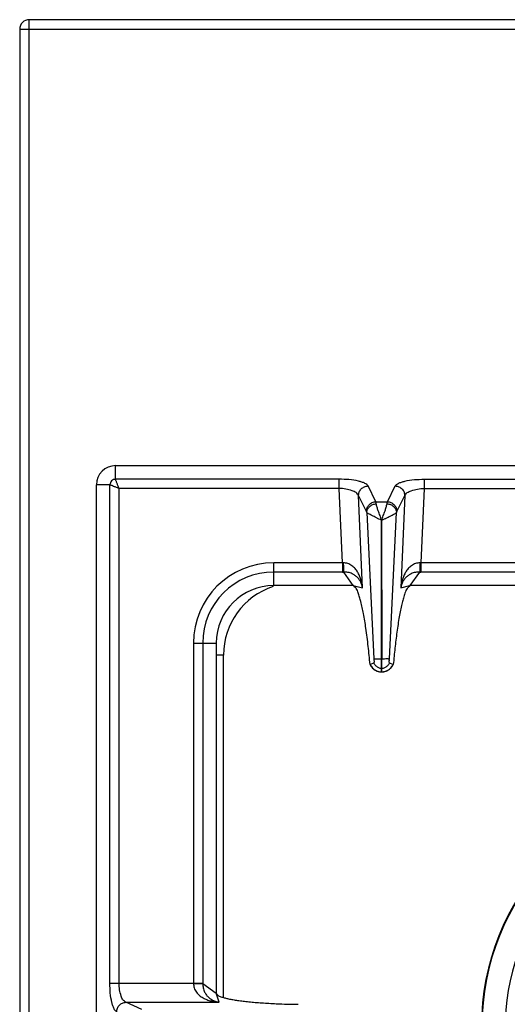
# Model space of a CAD drawing. Units: millimetres. Extents: x -160 to 2267, y 589 to 2545.
# Drawn here: x -160 to -58, y 1107 to 1313 of the extents above; entities that cross this region are included whole.
import ezdxf

# ---------------------------------------------------------------- set-up
doc = ezdxf.new("R2010")
doc.units = ezdxf.units.MM

msp = doc.modelspace()

# ---------------------------------------------------------------- linework, layer by layer
at = {"color": 7, "linetype": 'Continuous'}
for p, q in [((1243.26, 1312.66), (-157.74, 1312.66)), ((-159.74, 1310.66), (-159.74, 664.66)), ((-139.74, 1219.66), (115.26, 1219.66)), ((-143.74, 709.66), (-143.74, 1215.66)), ((-84.29, 1179.41), (-84.26, 1208.29)), ((-84.26, 1208.29), (-84.19, 1179.41)), ((-90.15, 1194.66), (-106.74, 1194.66)), ((-19.24, 1194.66), (-78.33, 1194.66)), ((-118.74, 1182.66), (-118.74, 1109.66)), ((-84.29, 1176.66), (-84.29, 1179.41)), ((-84.19, 1176.66), (-84.19, 1179.41)), ((-86.63, 1178.23), (-86.67, 1178.22)), ((-85.86, 1178.49), (-86.63, 1178.23)), ((-84.29, 1176.66), (-84.19, 1176.66)), ((-81.85, 1178.23), (-82.61, 1178.49)), ((-81.81, 1178.22), (-81.85, 1178.23))]:
    msp.add_line(p, q, dxfattribs=at)
at = {"color": 9, "linetype": 'Continuous', "true_color": 0xbdbabd}
for p, q in [((-157.74, 662.66), (-157.74, 1312.66)), ((-159.74, 1310.66), (1245.26, 1310.66)), ((-139.74, 1216.84), (-139.74, 1219.66)), ((-140.92, 1215.66), (-143.74, 1215.66)), ((-140.92, 1111.72), (-140.92, 1215.66)), ((-93.1, 1216.84), (-139.74, 1216.84)), ((-93.1, 1214.91), (-93.1, 1216.84)), ((-75.38, 1216.84), (-21.23, 1216.84)), ((-75.38, 1216.84), (-75.38, 1214.91)), ((-93.1, 1214.91), (-138.99, 1214.91)), ((-138.99, 1111.72), (-138.99, 1214.91)), ((-92.42, 1199.41), (-93.1, 1214.91)), ((-85.43, 1212.14), (-87.08, 1215.43)), ((-83.05, 1212.14), (-81.4, 1215.43)), ((-75.38, 1214.91), (-76.06, 1199.41)), ((-75.38, 1214.91), (-21.23, 1214.91)), ((-87.41, 1210.13), (-89.06, 1213.41)), ((-88.22, 1194.21), (-89.06, 1213.41)), ((-85.43, 1212.14), (-83.05, 1212.14)), ((-81.07, 1210.13), (-79.42, 1213.41)), ((-79.42, 1213.41), (-80.26, 1194.21)), ((-87.34, 1209.92), (-85.85, 1179.4)), ((-82.63, 1179.41), (-81.14, 1209.92)), ((-92.42, 1199.41), (-106.74, 1199.41)), ((-106.74, 1194.66), (-106.74, 1199.41)), ((-92.42, 1199.41), (-92.42, 1197.47)), ((-20.49, 1199.41), (-76.06, 1199.41)), ((-76.06, 1199.41), (-76.06, 1197.47)), ((-92.42, 1197.47), (-106.74, 1197.47)), ((-90.15, 1194.66), (-92.15, 1197.48)), ((-76.32, 1197.48), (-78.33, 1194.66)), ((-20.44, 1197.47), (-76.06, 1197.47)), ((-90.15, 1194.66), (-88.22, 1194.21)), ((-80.26, 1194.21), (-78.33, 1194.66)), ((-123.49, 1182.66), (-118.74, 1182.66)), ((-123.49, 1182.66), (-123.49, 1111.72)), ((-121.56, 1182.66), (-121.56, 1111.66)), ((-117.24, 1180.16), (-118.74, 1180.16)), ((-117.24, 1108.76), (-117.24, 1180.16)), ((-84.29, 1179.41), (-84.19, 1179.41)), ((-84.29, 1177.42), (-84.19, 1177.42)), ((-140.92, 1111.72), (-121.56, 1111.72)), ((-121.56, 1111.66), (-118.74, 1109.66)), ((-118.11, 1107.75), (-118.74, 1109.66)), ((-137.58, 1107.75), (-118.11, 1107.75)), ((-134.29, 1106.25), (-137.58, 1107.75))]:
    msp.add_line(p, q, dxfattribs=at)
at = {"color": 7, "linetype": 'Continuous'}
for centre, radius, start, end in [((-157.74, 1310.66), 2, 90, 180), ((-139.74, 1215.66), 4, 90, 180), ((-106.74, 1182.66), 12, 90, 180), ((-84.17, 1179.37), 2.75, 204.793, 215.066), ((-84.24, 1179.22), 2.56, 266.9305, 268.9118), ((-84.24, 1179.22), 2.56, 271.0882, 273.0733), ((-84.3, 1179.37), 2.74, 331.9045, 335.2162), ((-12.24, 1102.66), 51.2, 92.4155, 177.1448), ((-12.24, 1102.66), 46.2, 107.3353, 72.6647)]:
    msp.add_arc(centre, radius, start, end, dxfattribs=at)
at = {"color": 9, "linetype": 'Continuous', "true_color": 0xbdbabd}
for centre, radius, start, end in [((-106.74, 1182.66), 16.75, 90, 180), ((-92.2, 1209.39), 9.99, 268.7528, 269.7807), ((-76.27, 1209.39), 9.99, 270.2193, 271.2472), ((-106.74, 1182.66), 14.82, 90, 180), ((-92.42, 1219.87), 22.39, 269.9997, 270.6868), ((-76.06, 1219.87), 22.39, 269.3132, 270.0003), ((-102.24, 1180.16), 15, 107.9206, 180), ((-12.24, 1102.66), 51.08, 92.2885, 177.1421)]:
    msp.add_arc(centre, radius, start, end, dxfattribs=at)
for points, knots in [([(-139.74, 1216.84), (-139.89, 1216.82), (-140.2, 1216.78), (-140.6, 1216.51), (-140.86, 1216.12), (-140.9, 1215.81), (-140.92, 1215.66)], [0, 0, 0, 0, 0.457575, 0.921507, 1.385164, 1.842741, 1.842741, 1.842741, 1.842741]), ([(-140.92, 1215.66), (-140.79, 1215.63), (-140.53, 1215.58), (-140.11, 1215.37), (-139.58, 1215.16), (-139.19, 1214.99), (-138.99, 1214.91)], [0, 0, 0, 0, 0.388542, 0.785204, 1.433371, 2.07685, 2.07685, 2.07685, 2.07685]), ([(-138.99, 1214.91), (-139.08, 1215.1), (-139.25, 1215.5), (-139.44, 1215.97), (-139.58, 1216.33), (-139.66, 1216.52), (-139.72, 1216.69), (-139.73, 1216.79), (-139.74, 1216.84)], [0, 0, 0, 0, 0.646537, 1.291754, 1.536221, 1.782683, 1.930523, 2.076189, 2.076189, 2.076189, 2.076189]), ([(-87.08, 1215.43), (-87.16, 1215.54), (-87.34, 1215.78), (-87.81, 1216.02), (-88.38, 1216.25), (-89.49, 1216.55), (-91.07, 1216.79), (-92.42, 1216.82), (-93.1, 1216.84)], [0, 0, 0, 0, 0.421989, 0.863604, 1.577554, 2.275862, 4.299412, 6.335999, 6.335999, 6.335999, 6.335999]), ([(-81.4, 1215.43), (-81.32, 1215.54), (-81.14, 1215.78), (-80.66, 1216.02), (-80.09, 1216.25), (-78.98, 1216.55), (-77.41, 1216.79), (-76.06, 1216.82), (-75.38, 1216.84)], [0, 0, 0, 0, 0.422002, 0.86363, 1.577612, 2.275953, 4.299457, 6.335998, 6.335998, 6.335998, 6.335998]), ([(-89.06, 1213.41), (-89.21, 1213.64), (-89.54, 1214.12), (-90.55, 1214.5), (-91.71, 1214.84), (-92.64, 1214.88), (-93.1, 1214.91)], [0, 0, 0, 0, 0.813695, 1.70263, 3.113234, 4.478142, 4.478142, 4.478142, 4.478142]), ([(-89.06, 1213.41), (-89.03, 1213.66), (-88.97, 1214.18), (-88.52, 1214.84), (-87.86, 1215.31), (-87.34, 1215.39), (-87.08, 1215.43)], [0, 0, 0, 0, 0.762925, 1.539502, 2.328993, 3.106894, 3.106894, 3.106894, 3.106894]), ([(-81.4, 1215.43), (-81.14, 1215.39), (-80.62, 1215.31), (-79.96, 1214.84), (-79.51, 1214.18), (-79.45, 1213.66), (-79.42, 1213.41)], [0, 0, 0, 0, 0.777901, 1.567392, 2.343969, 3.106894, 3.106894, 3.106894, 3.106894]), ([(-79.42, 1213.41), (-79.26, 1213.64), (-78.94, 1214.12), (-77.93, 1214.5), (-76.76, 1214.84), (-75.84, 1214.88), (-75.38, 1214.91)], [0, 0, 0, 0, 0.813724, 1.702694, 3.113266, 4.47814, 4.47814, 4.47814, 4.47814]), ([(-87.41, 1210.13), (-87.38, 1210.38), (-87.32, 1210.9), (-86.87, 1211.56), (-86.21, 1212.03), (-85.69, 1212.11), (-85.43, 1212.14)], [0, 0, 0, 0, 0.762925, 1.539503, 2.328993, 3.106894, 3.106894, 3.106894, 3.106894]), ([(-87.34, 1209.92), (-87.3, 1210.15), (-87.22, 1210.61), (-86.75, 1211.19), (-86.12, 1211.61), (-85.61, 1211.69), (-85.36, 1211.73)], [0, 0, 0, 0, 0.68835, 1.394751, 2.16151, 2.91885, 2.91885, 2.91885, 2.91885]), ([(-85.36, 1211.73), (-85.36, 1211.75), (-85.37, 1211.79), (-85.38, 1211.89), (-85.4, 1212), (-85.42, 1212.1), (-85.43, 1212.14)], [0, 0, 0, 0, 0.0646907, 0.1293977, 0.2747757, 0.4200246, 0.4200246, 0.4200246, 0.4200246]), ([(-84.24, 1208.28), (-84.35, 1208.6), (-84.58, 1209.26), (-84.91, 1210.15), (-85.21, 1210.97), (-85.31, 1211.48), (-85.36, 1211.73)], [0, 0, 0, 0, 1.039109, 2.080805, 2.860942, 3.636226, 3.636226, 3.636226, 3.636226]), ([(-84.24, 1208.28), (-84.13, 1208.6), (-83.9, 1209.26), (-83.57, 1210.15), (-83.27, 1210.97), (-83.17, 1211.48), (-83.12, 1211.73)], [0, 0, 0, 0, 1.039201, 2.080992, 2.861009, 3.636215, 3.636215, 3.636215, 3.636215]), ([(-83.12, 1211.73), (-83.12, 1211.75), (-83.11, 1211.79), (-83.1, 1211.89), (-83.08, 1212), (-83.06, 1212.1), (-83.05, 1212.14)], [0, 0, 0, 0, 0.0646907, 0.1293977, 0.2747757, 0.4200246, 0.4200246, 0.4200246, 0.4200246]), ([(-83.12, 1211.73), (-82.87, 1211.69), (-82.36, 1211.61), (-81.72, 1211.19), (-81.26, 1210.61), (-81.18, 1210.15), (-81.14, 1209.92)], [0, 0, 0, 0, 0.75734, 1.524099, 2.230499, 2.918849, 2.918849, 2.918849, 2.918849]), ([(-83.05, 1212.14), (-82.79, 1212.11), (-82.27, 1212.03), (-81.61, 1211.56), (-81.16, 1210.9), (-81.1, 1210.38), (-81.07, 1210.13)], [0, 0, 0, 0, 0.777901, 1.567392, 2.343969, 3.106894, 3.106894, 3.106894, 3.106894]), ([(-87.34, 1209.92), (-87.35, 1209.95), (-87.37, 1210.03), (-87.4, 1210.09), (-87.41, 1210.13)], [0, 0, 0, 0, 0.1095676, 0.2187648, 0.2187648, 0.2187648, 0.2187648]), ([(-84.28, 1208.3), (-84.46, 1208.37), (-84.82, 1208.52), (-85.31, 1208.8), (-85.81, 1209.04), (-86.24, 1209.24), (-86.63, 1209.45), (-86.93, 1209.62), (-87.18, 1209.76), (-87.29, 1209.87), (-87.34, 1209.92)], [0, 0, 0, 0, 0.584471, 1.172258, 1.696965, 2.219414, 2.617608, 3.02001, 3.249252, 3.474193, 3.474193, 3.474193, 3.474193]), ([(-84.19, 1208.3), (-84.01, 1208.38), (-83.65, 1208.53), (-83.16, 1208.81), (-82.67, 1209.04), (-82.23, 1209.24), (-81.84, 1209.45), (-81.55, 1209.62), (-81.3, 1209.76), (-81.19, 1209.87), (-81.14, 1209.92)], [0, 0, 0, 0, 0.583167, 1.169381, 1.692493, 2.213489, 2.61048, 3.01146, 3.239741, 3.463945, 3.463945, 3.463945, 3.463945]), ([(-81.14, 1209.92), (-81.13, 1209.95), (-81.11, 1210.03), (-81.08, 1210.09), (-81.07, 1210.13)], [0, 0, 0, 0, 0.1095676, 0.2187648, 0.2187648, 0.2187648, 0.2187648]), ([(-88.22, 1194.21), (-88.26, 1194.49), (-88.34, 1195.06), (-88.56, 1195.9), (-88.85, 1196.71), (-89.25, 1197.49), (-89.76, 1198.22), (-90.43, 1198.84), (-91.28, 1199.3), (-91.92, 1199.37), (-92.24, 1199.4)], [0, 0, 0, 0, 0.859639, 1.719759, 2.58263, 3.446433, 4.337326, 5.227957, 6.197114, 7.156123, 7.156123, 7.156123, 7.156123]), ([(-92.24, 1199.4), (-92.24, 1199.2), (-92.23, 1198.8), (-92.21, 1198.27), (-92.2, 1197.83), (-92.17, 1197.59), (-92.15, 1197.48)], [0, 0, 0, 0, 0.607513, 1.215758, 1.573969, 1.931104, 1.931104, 1.931104, 1.931104]), ([(-76.23, 1199.4), (-76.55, 1199.37), (-77.2, 1199.3), (-78.04, 1198.84), (-78.72, 1198.22), (-79.23, 1197.49), (-79.63, 1196.71), (-79.92, 1195.9), (-80.14, 1195.06), (-80.22, 1194.49), (-80.26, 1194.21)], [0, 0, 0, 0, 0.958895, 1.927896, 2.818534, 3.709454, 4.573366, 5.436347, 6.296459, 7.156086, 7.156086, 7.156086, 7.156086]), ([(-76.23, 1199.4), (-76.24, 1199.2), (-76.25, 1198.8), (-76.27, 1198.27), (-76.28, 1197.83), (-76.31, 1197.59), (-76.32, 1197.48)], [0, 0, 0, 0, 0.607525, 1.215783, 1.573999, 1.931139, 1.931139, 1.931139, 1.931139]), ([(-88.22, 1194.21), (-88.33, 1194.6), (-88.54, 1195.37), (-89.14, 1196.24), (-89.8, 1196.8), (-90.46, 1197.18), (-91.26, 1197.43), (-91.86, 1197.46), (-92.15, 1197.48)], [0, 0, 0, 0, 1.19958, 2.398514, 3.089871, 3.780509, 4.673185, 5.565831, 5.565831, 5.565831, 5.565831]), ([(-76.32, 1197.48), (-76.62, 1197.46), (-77.22, 1197.43), (-78.01, 1197.18), (-78.68, 1196.8), (-79.33, 1196.24), (-79.93, 1195.37), (-80.15, 1194.6), (-80.26, 1194.21)], [0, 0, 0, 0, 0.89253, 1.78509, 2.475775, 3.167193, 4.366228, 5.565865, 5.565865, 5.565865, 5.565865]), ([(-85.85, 1179.41), (-85.82, 1179.41), (-85.76, 1179.41), (-85.47, 1179.4), (-84.98, 1179.4), (-84.52, 1179.41), (-84.29, 1179.41)], [0, 0, 0, 0, 0.08475, 0.169528, 0.86351, 1.557473, 1.557473, 1.557473, 1.557473]), ([(-84.19, 1179.41), (-84.1, 1179.41), (-83.91, 1179.41), (-83.56, 1179.41), (-83.13, 1179.42), (-82.8, 1179.41), (-82.63, 1179.41)], [0, 0, 0, 0, 0.279148, 0.558307, 1.057978, 1.557501, 1.557501, 1.557501, 1.557501]), ([(-86.63, 1178.23), (-86.51, 1178.01), (-86.28, 1177.57), (-85.71, 1177.07), (-85.03, 1176.73), (-84.54, 1176.68), (-84.29, 1176.66)], [0, 0, 0, 0, 0.736867, 1.480143, 2.227176, 2.967836, 2.967836, 2.967836, 2.967836]), ([(-84.9, 1177.55), (-84.8, 1177.52), (-84.6, 1177.45), (-84.39, 1177.43), (-84.29, 1177.42)], [0, 0, 0, 0, 0.3128767, 0.6256503, 0.6256503, 0.6256503, 0.6256503]), ([(-84.19, 1176.66), (-83.94, 1176.68), (-83.44, 1176.73), (-82.77, 1177.07), (-82.2, 1177.57), (-81.97, 1178.01), (-81.85, 1178.23)], [0, 0, 0, 0, 0.74066, 1.487694, 2.23097, 2.967836, 2.967836, 2.967836, 2.967836]), ([(-84.19, 1177.42), (-84.08, 1177.43), (-83.88, 1177.45), (-83.68, 1177.52), (-83.58, 1177.55)], [0, 0, 0, 0, 0.3127736, 0.6256503, 0.6256503, 0.6256503, 0.6256503]), ([(-139.51, 1105.77), (-139.62, 1105.85), (-139.86, 1106.01), (-140.1, 1106.48), (-140.34, 1107.04), (-140.63, 1108.14), (-140.88, 1109.7), (-140.91, 1111.05), (-140.92, 1111.72)], [0, 0, 0, 0, 0.411761, 0.844285, 1.549612, 2.238324, 4.250546, 6.276538, 6.276538, 6.276538, 6.276538]), ([(-137.58, 1107.75), (-137.8, 1107.9), (-138.28, 1108.2), (-138.64, 1109.2), (-138.95, 1110.35), (-138.98, 1111.27), (-138.99, 1111.72)], [0, 0, 0, 0, 0.785245, 1.65198, 3.048487, 4.395599, 4.395599, 4.395599, 4.395599]), ([(-123.49, 1111.72), (-123.46, 1111.39), (-123.39, 1110.73), (-122.93, 1109.85), (-122.27, 1109.17), (-121.51, 1108.67), (-120.69, 1108.29), (-119.85, 1108.02), (-118.98, 1107.84), (-118.4, 1107.78), (-118.11, 1107.75)], [0, 0, 0, 0, 0.988783, 1.986357, 2.900804, 3.817331, 4.703484, 5.588044, 6.469724, 7.350995, 7.350995, 7.350995, 7.350995]), ([(-123.49, 1111.68), (-123.38, 1111.68), (-123.17, 1111.68), (-122.74, 1111.68), (-122.2, 1111.68), (-121.77, 1111.67), (-121.56, 1111.66)], [0, 0, 0, 0, 0.321454, 0.642921, 1.287578, 1.932119, 1.932119, 1.932119, 1.932119]), ([(-121.56, 1111.66), (-121.53, 1111.36), (-121.49, 1110.75), (-121.22, 1109.93), (-120.81, 1109.26), (-120.21, 1108.61), (-119.3, 1108.03), (-118.51, 1107.84), (-118.11, 1107.75)], [0, 0, 0, 0, 0.919262, 1.838348, 2.547149, 3.256727, 4.480497, 5.705198, 5.705198, 5.705198, 5.705198]), ([(-139.51, 1105.77), (-139.47, 1106.02), (-139.4, 1106.53), (-138.96, 1107.18), (-138.33, 1107.64), (-137.83, 1107.71), (-137.58, 1107.75)], [0, 0, 0, 0, 0.758039, 1.526831, 2.283233, 3.027019, 3.027019, 3.027019, 3.027019])]:
    msp.add_open_spline(points, degree=3, knots=knots, dxfattribs=at)
at = {"color": 7, "linetype": 'Continuous'}
for points, knots in [([(-86.67, 1178.22), (-86.78, 1179.47), (-87.02, 1181.98), (-87.41, 1185.01), (-87.76, 1187.28), (-88.02, 1188.73), (-88.28, 1190.08), (-88.55, 1191.22), (-88.84, 1192.25), (-89.15, 1193.14), (-89.45, 1194.05), (-89.92, 1194.46), (-90.15, 1194.66)], [0, 0, 0, 0, 3.785565, 7.571229, 9.133073, 10.696718, 11.979539, 13.257659, 14.216684, 15.186554, 16.108107, 17.00834, 17.00834, 17.00834, 17.00834]), ([(-78.33, 1194.66), (-78.6, 1194.4), (-79.13, 1193.88), (-79.45, 1192.82), (-79.76, 1191.81), (-80.05, 1190.71), (-80.32, 1189.49), (-80.58, 1188.08), (-80.83, 1186.57), (-81.15, 1184.38), (-81.49, 1181.6), (-81.71, 1179.34), (-81.81, 1178.22)], [0, 0, 0, 0, 1.090009, 2.197061, 3.239949, 4.274297, 5.620664, 6.970672, 8.592509, 10.212977, 13.607558, 17.002236, 17.002236, 17.002236, 17.002236]), ([(-85.85, 1179.04), (-85.84, 1179.01), (-85.83, 1178.96), (-85.83, 1178.83), (-85.82, 1178.68), (-85.85, 1178.55), (-85.86, 1178.49)], [0, 0, 0, 0, 0.0880748, 0.176813, 0.366366, 0.5530561, 0.5530561, 0.5530561, 0.5530561]), ([(-85.85, 1179.4), (-85.84, 1179.37), (-85.84, 1179.31), (-85.85, 1179.23), (-85.82, 1179.16), (-85.84, 1179.13), (-85.85, 1179.13)], [0, 0, 0, 0, 0.0787623, 0.1778115, 0.2460244, 0.2773043, 0.2773043, 0.2773043, 0.2773043]), ([(-82.61, 1178.49), (-82.62, 1178.51), (-82.62, 1178.53), (-82.64, 1178.64), (-82.66, 1178.81), (-82.64, 1178.97), (-82.63, 1179.04)], [0, 0, 0, 0, 0.0409438, 0.0820741, 0.3184915, 0.5533171, 0.5533171, 0.5533171, 0.5533171]), ([(-82.64, 1179.21), (-82.64, 1179.24), (-82.64, 1179.31), (-82.63, 1179.37), (-82.63, 1179.41)], [0, 0, 0, 0, 0.1005068, 0.2009942, 0.2009942, 0.2009942, 0.2009942]), ([(-82.63, 1179.04), (-82.63, 1179.06), (-82.64, 1179.08), (-82.64, 1179.12), (-82.64, 1179.16), (-82.64, 1179.19), (-82.64, 1179.21)], [0, 0, 0, 0, 0.0365013, 0.0730197, 0.1183818, 0.1637348, 0.1637348, 0.1637348, 0.1637348]), ([(-86.42, 1177.79), (-86.22, 1177.56), (-85.82, 1177.11), (-85.17, 1176.8), (-84.68, 1176.69), (-84.48, 1176.67), (-84.38, 1176.66)], [0, 0, 0, 0, 0.894072, 1.793147, 2.099347, 2.404197, 2.404197, 2.404197, 2.404197]), ([(-85.86, 1178.49), (-85.75, 1178.29), (-85.52, 1177.88), (-85.1, 1177.66), (-84.9, 1177.55)], [0, 0, 0, 0, 0.686306, 1.372694, 1.372694, 1.372694, 1.372694]), ([(-84.1, 1176.66), (-83.87, 1176.69), (-83.41, 1176.75), (-82.78, 1177.06), (-82.25, 1177.5), (-82, 1177.88), (-81.88, 1178.07)], [0, 0, 0, 0, 0.691463, 1.387812, 2.067062, 2.741631, 2.741631, 2.741631, 2.741631]), ([(-83.58, 1177.55), (-83.37, 1177.66), (-82.96, 1177.88), (-82.73, 1178.29), (-82.61, 1178.49)], [0, 0, 0, 0, 0.686389, 1.372694, 1.372694, 1.372694, 1.372694]), ([(-118.74, 1109.66), (-118.6, 1109.46), (-118.32, 1109.05), (-117.58, 1108.86), (-116.9, 1108.65), (-116.11, 1108.47), (-115.25, 1108.3), (-114.22, 1108.14), (-113.12, 1108), (-111.89, 1107.86), (-110.6, 1107.74), (-109.19, 1107.63), (-107.74, 1107.54), (-105.97, 1107.45), (-103.94, 1107.37), (-102.4, 1107.35), (-101.63, 1107.34)], [0, 0, 0, 0, 0.706349, 1.436377, 2.166277, 2.884028, 3.845868, 4.812983, 5.993765, 7.172566, 8.533761, 9.89563, 11.399032, 12.902226, 15.205906, 17.5096, 17.5096, 17.5096, 17.5096])]:
    msp.add_open_spline(points, degree=3, knots=knots, dxfattribs=at)

doc.saveas('drawing.dxf')
